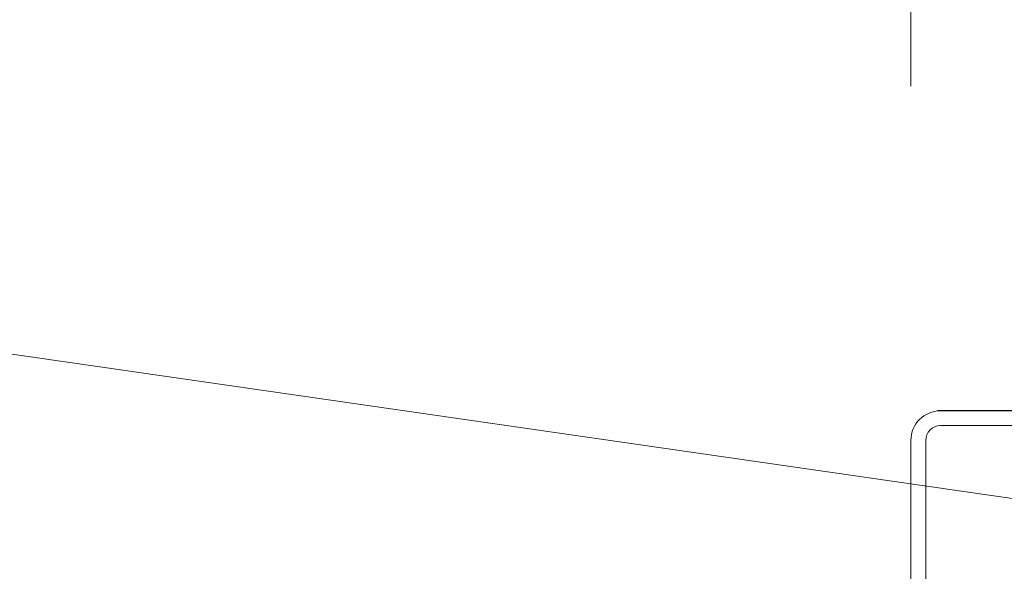
# Model space of a CAD drawing. Units: inches. Extents: x 1211 to 1648, y 161 to 726.
# Drawn here: x 1558 to 1566, y 343 to 348 of the extents above; entities that cross this region are included whole.
import ezdxf

# ---------------------------------------------------------------- set-up
doc = ezdxf.new("R2010")
doc.units = ezdxf.units.IN
doc.header["$MEASUREMENT"] = 0
doc.linetypes.add('Stitch_G', pattern=[7.443111, 3.721555, -3.721555])
doc.layers.add('LAYER1', color=7, linetype='Continuous')

msp = doc.modelspace()

# ---------------------------------------------------------------- linework, layer by layer
at = {"color": 8, "linetype": 'Stitch_G', "lineweight": 5}
msp.add_line((1565.2517, 395.6247), (1565.2515, 344.2608), dxfattribs=at)
at = {"color": 7, "lineweight": 0}
msp.add_line((1546.4266, 346.6126), (1567.5401, 343.5659), dxfattribs=at)
at = {"color": 5, "lineweight": 0}
msp.add_line((1567.3741, 344.5123), (1565.4765, 344.5123), dxfattribs=at)
at = {"layer": 'LAYER1', "color": 7, "lineweight": 0}
for p, q in [((1567.3991, 344.5108), (1565.5015, 344.5108)), ((1567.1631, 344.3858), (1565.5014, 344.3858)), ((1565.2515, 342.6605), (1565.2515, 344.2608)), ((1565.3765, 342.7599), (1565.3765, 344.2608))]:
    msp.add_line(p, q, dxfattribs=at)
at = {"layer": 'LAYER1', "color": 7, "lineweight": 0, "extrusion": (0, 0, -1)}
for radius in [0.25, 0.125]:
    msp.add_arc((-1565.5015, 344.2608), radius, 0, 90, dxfattribs=at)

# ---------------------------------------------------------------- texts
at = {"layer": 'LAYER1', "color": 7, "lineweight": 5, "insert": (1530.6734, 355.8655), "char_height": 2.5, "width": 35.727266, "attachment_point": 1}
msp.add_mtext('{\\C7;\\l\\fArial|b0|i0|c00|p34;Light Curtain Sensors \\Pin Posts, Bottom and \\PTop Rails\\P}', dxfattribs=at)

doc.saveas('drawing.dxf')
